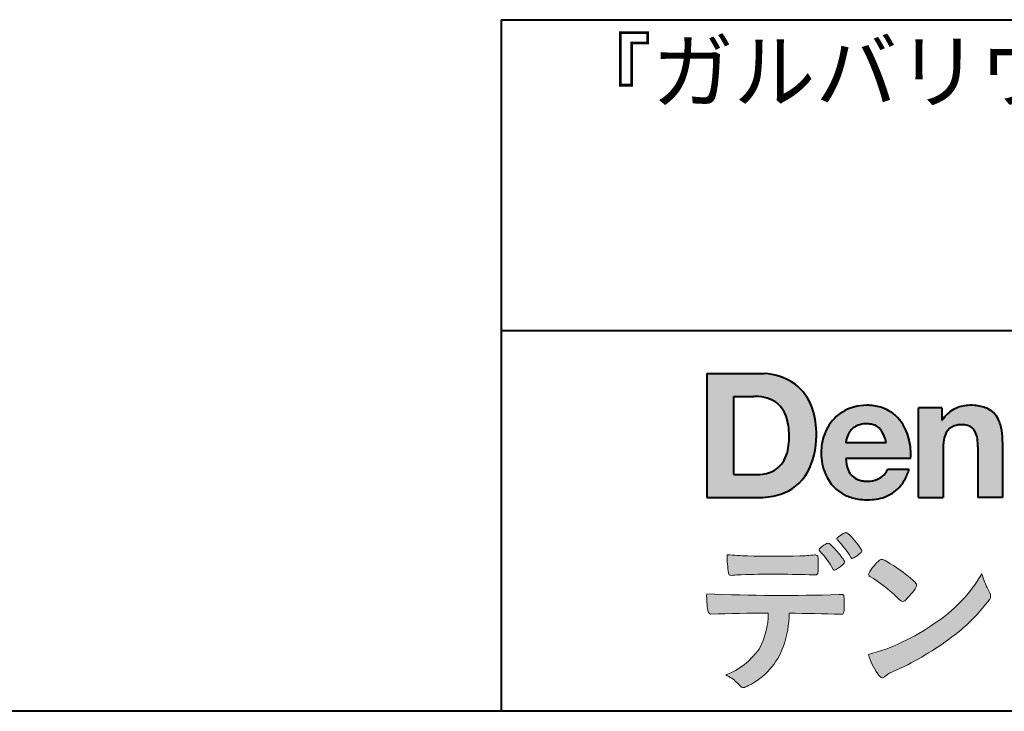
# Model space of a CAD drawing. Units: millimetres. Extents: x 15 to 582, y 12 to 408.
# Drawn here: x 466 to 509, y 12 to 42 of the extents above; entities that cross this region are included whole.
import ezdxf
from ezdxf.enums import TextEntityAlignment as Align

# ---------------------------------------------------------------- set-up
doc = ezdxf.new("R2010")
doc.units = ezdxf.units.MM
doc.linetypes.add('1pen実線', pattern=[0])
doc.layers.add('GR1_01', color=1, linetype='1pen実線', lineweight=40)
doc.styles.add('ＭＳ ゴシック', font='txt')

msp = doc.modelspace()

# ---------------------------------------------------------------- hatches: boundary and pattern name
at = {"layer": 'GR1_01', "linetype": 'Continuous', "lineweight": -3}
h = msp.add_hatch(color=5, dxfattribs=at)
edge = h.paths.add_edge_path(flags=0)
edge.add_arc((498.3147974291047, 24.21388062955484), 2.438696420238959, 54.17134717352159, 87.99926667770032)
edge.add_line((498.3999379003641, 26.65109037232218), (495.9122583483166, 26.65109037232217))
edge.add_line((495.9122583483166, 26.65109037232218), (495.9122583483166, 21.2791131409516))
edge.add_line((495.9122583483166, 21.2791131409516), (498.2296571020826, 21.2791131409516))
edge.add_arc((498.2296571020826, 24.27294557119966), 2.993832430248037, 270, 287.4430367770101)
edge.add_arc((498.4771049395055, 23.38340239517735), 2.071245895868485, 288.288934808723, 329.8933582809966)
edge.add_arc((497.4636447680795, 23.89333800059529), 3.20447793011252, 331.0953506252084, 361.2832368344202)
edge.add_arc((497.2328978980149, 24.0471064048068), 3.435400015272428, 358.632192310409, 378.991710015559)
edge.add_arc((498.4267112859186, 24.4644279527265), 2.170770116969728, 18.83068840473474, 52.69509636221572)
edge = h.paths.add_edge_path(flags=0)
edge.add_arc((498.2124361368342, 24.4270382993698), 1.200837667263515, 18.41297310915869, 57.11079635469217)
edge.add_arc((498.0269118825682, 23.98918471888118), 1.671267242199448, 59.92218316325729, 93.10952627119919)
edge.add_line((497.9362542688897, 25.65799129602877), (497.0935923004226, 25.65799129602877))
edge.add_line((497.0935923004226, 25.65799129602877), (497.0935923004226, 22.27214943042853))
edge.add_line((497.0935923004226, 22.27214943042853), (498.1468412703924, 22.27214943042853))
edge.add_arc((498.1728140504218, 23.61875687305518), 1.346857895191589, 268.8950408718161, 299.4778386112855)
edge.add_arc((498.2123422846768, 23.4879478351617), 1.213901003826256, 300.8920035357055, 341.1163076046365)
edge.add_arc((497.1779505626783, 23.8514939554176), 2.310298532723673, 340.8881400737997, 362.8186287039148)
edge.add_arc((496.8404912991969, 23.97610090222084), 2.644985671480609, 359.7617354062147, 361.4278036638184)
edge.add_arc((496.8404912991969, 23.97610090222084), 2.644985671480609, 1.427803663818388, 18.2939103258405)
h = msp.add_hatch(color=5, dxfattribs=at)
edge = h.paths.add_edge_path(flags=0)
edge.add_line((503.685956883751, 23.64152989789769), (501.9479534928804, 23.64152989789769))
edge.add_arc((502.8953342047273, 23.59077884480144), 0.9487391014235281, 146.1203884428307, 176.9336040541591, ccw=False)
edge.add_arc((502.7409816038585, 23.69117681279133), 0.7646318411787092, 110.3556663858621, 145.9186437862984, ccw=False)
edge.add_arc((502.8139819364841, 23.48660372514055), 0.9818263192277438, 91.17177042928222, 110.1970239956567, ccw=False)
edge.add_arc((502.8397453881367, 23.23797984964015), 1.231098659335645, 85.80544145408021, 92.13397945269082, ccw=False)
edge.add_arc((502.8737522685596, 23.5677592775057), 0.8997684995272568, 72.57374402469952, 86.42915623822739, ccw=False)
edge.add_arc((502.9505242864673, 23.79780285231036), 0.6573060868041208, 31.523654342355712, 72.95339885949772, ccw=False)
edge.add_arc((502.4102482261007, 23.48341204884622), 1.28231183252025, 10.451538611128, 30.87623781365869, ccw=False)
edge.add_line((503.6712848288406, 23.71602830445124), (503.685956883751, 23.64152989789769))
edge = h.paths.add_edge_path(flags=0)
edge.add_line((504.7544001398226, 22.96443686895742), (501.9479550167169, 22.96443686895742))
edge.add_arc((503.3622239951824, 22.99204219746683), 1.414538369084407, 181.1182229230601, 201.2553073503126)
edge.add_arc((502.7414189337303, 22.74776877666055), 0.7474134642482266, 201.056026009531, 251.1891503458419)
edge.add_arc((502.8813404825178, 23.18586999577035), 1.207264098866145, 251.6075275258936, 261.0251204671982)
edge.add_arc((502.8975174743142, 23.41947361778815), 1.440676646959249, 261.8389846388655, 270.9679961724109)
edge.add_arc((502.9025457025967, 23.02610167582306), 1.047277147575203, 271.0565203160372, 291.7315657794014)
edge.add_arc((502.9388331761498, 22.94415242771288), 0.9577223035167987, 291.5301904383335, 314.2756582370143)
edge.add_arc((503.186410009375, 22.67364537194992), 0.5913194010734547, 315.3979279469888, 341.1773341373753)
edge.add_line((503.7461066539406, 22.48286198654162), (504.6865903780222, 22.48286198654162))
edge.add_arc((502.2837724470885, 23.26278246587285), 2.526224448321426, 330.3132719076871, 342.0173078890627, ccw=False)
edge.add_arc((502.9984381712142, 22.88684130482794), 1.719391091199532, 304.18309597270945, 329.40197312418616, ccw=False)
edge.add_arc((503.0194658409156, 22.92935318578957), 1.743233542708796, 277.94889794911427, 302.8262004718432, ccw=False)
edge.add_arc((502.8720521050694, 23.80597304882816), 2.631933049123746, 261.4476472569438, 278.48813009416745, ccw=False)
edge.add_arc((502.8490927152883, 23.4028356206635), 2.23017506164602, 246.83190500674192, 260.4906661633438, ccw=False)
edge.add_arc((502.6824422540878, 22.9575802757554), 1.755399672374145, 202.4366270876851, 246.1149231210942, ccw=False)
edge.add_arc((503.1956096659857, 23.18373830383981), 2.316074748347485, 179.4366812162713, 202.7627346383106, ccw=False)
edge.add_arc((503.153251714123, 23.2358271565698), 2.273793877776724, 160.1059638955902, 180.7387875371681, ccw=False)
edge.add_arc((502.8321950092719, 23.35709335507076), 1.930637948377047, 132.3451561899095, 160.2478132528, ccw=False)
edge.add_arc((502.7831998809488, 23.39315481434639), 1.871020003371597, 105.20900085925061, 131.9800847633742, ccw=False)
edge.add_arc((502.855593156804, 23.13260253965078), 2.141438747625093, 90.20058085032417, 105.24924784180621, ccw=False)
edge.add_arc((502.8807467127943, 23.25749747259288), 2.016795000571586, 73.17196877199268, 90.92761289617982, ccw=False)
edge.add_arc((502.9753657036614, 23.58205273391139), 1.678749068751992, 33.72514601397552, 73.05621418084468, ccw=False)
edge.add_arc((502.622380336445, 23.32052072846191), 2.117645303172738, 12.493689732862492, 34.307898520869685, ccw=False)
edge.add_arc((501.961168109581, 23.15274452989203), 2.799572279819605, -3.856798609058785, 12.91860283803328, ccw=False)
h = msp.add_hatch(color=5, dxfattribs=at)
edge = h.paths.add_edge_path(flags=0)
edge.add_line((506.1038396308583, 25.16888199563517), (505.088426003506, 25.16888199563517))
edge.add_line((505.088426003506, 25.16888199563517), (505.088426003506, 21.2791131409516))
edge.add_line((505.088426003506, 21.2791131409516), (506.1568692595777, 21.2791131409516))
edge.add_line((506.1568692595777, 21.2791131409516), (506.1568692595777, 23.31804893950164))
edge.add_arc((508.6303293514153, 23.34569180567892), 2.473614552424003, 169.8551075345684, 180.6402988416955, ccw=False)
edge.add_arc((507.2441256964003, 23.59413493812205), 1.065323318411633, 152.4465280874608, 169.8763855811056, ccw=False)
edge.add_arc((506.8351718595384, 23.80836185665974), 0.6036574193722777, 108.9251269375701, 152.5183665021982, ccw=False)
edge.add_arc((506.9565260117229, 23.44846936591544), 0.9834562441312444, 88.47107821996872, 108.81264974495929, ccw=False)
edge.add_arc((507.0026254516534, 23.65178012739107), 0.7800481971377193, 74.46562219645722, 91.45885482042422, ccw=False)
edge.add_arc((507.0859237789895, 23.89933614201074), 0.5194142719875888, 25.3571562756851, 76.0052550896574, ccw=False)
edge.add_arc((506.568591975052, 23.66024556729742), 1.089310834057232, 8.609957114202018, 25.06803879268881, ccw=False)
edge.add_arc((505.2798160465481, 23.48950910672622), 2.389245038234547, -0.30628154846118605, 8.03137264463328, ccw=False)
edge.add_line((507.6690269477266, 23.4767371680076), (507.6690269477266, 21.2791131409516))
edge.add_line((507.6690269477266, 21.2791131409516), (508.7374702037982, 21.2791131409516))
edge.add_line((508.7374702037982, 21.2791131409516), (508.7374702037982, 23.70799948013718))
edge.add_arc((505.1178199956012, 23.69046671791917), 3.619692670303851, 0.277525552003123, 7.697493853004598)
edge.add_arc((506.9650819207753, 23.91605327892324), 1.7590226241225, 8.475143800237559, 25.72509818292123)
edge.add_arc((507.665674795313, 24.23203145572219), 0.990906714321091, 26.84889456828679, 67.09095709642433)
edge.add_arc((507.4261829874854, 23.63928451970565), 1.63015846297444, 67.44723273833296, 86.74932593171805)
edge.add_arc((507.344779168481, 23.3576294424607), 1.917088831522663, 84.79728445518373, 95.72517144174674)
edge.add_arc((507.3089330157305, 23.84665048125063), 1.426991484026113, 96.25180018743912, 118.9901158561011)
edge.add_arc((507.2669822567561, 23.92236245368695), 1.340434379619974, 118.9901158561011, 148.2781622702646)
edge.add_line((506.1267943380236, 24.62715734302976), (506.1041283337329, 24.62715734302976))
edge.add_line((506.1041283337329, 24.62715734302976), (506.1041283337329, 25.16848935768046))
edge.add_line((506.1041283337329, 25.16848935768046), (506.1038396308583, 25.16888199563517))
h = msp.add_hatch(color=7, dxfattribs=at)
edge = h.paths.add_edge_path(flags=0)
edge.add_arc((499.8592515179918, 17.28127241825882), 3.260929498936743, 32.77161415096008, 48.22928163678576)
edge.add_arc((501.9278232424116, 19.57882389496611), 0.1698385800861787, 52.36812791128534, 82.8798036402103)
edge.add_arc((501.9296979069751, 19.67245965966664), 0.0773093216897955, 75.63749381512181, 110.2432804935377)
edge.add_arc((502.0634352591539, 19.30981773779214), 0.4638255700822688, 110.2432804935368, 119.9507244854703)
edge.add_arc((502.4841559144755, 18.56604152281768), 1.318338686805216, 119.6552584540068, 132.6633473777356)
edge.add_arc((501.7248029660521, 19.39337659033642), 0.1953672230880971, 133.3341726612922, 148.8604492767318)
edge.add_arc((501.5820911884524, 19.48234061033673), 0.0273141763732048, 153.7865669121225, 211.7090713450035)
edge.add_arc((501.7123937663068, 19.55042726626272), 0.1742735085766517, 208.2336097848253, 226.1113990479697)
edge.add_arc((499.1030576050198, 16.94649020493571), 3.512107500982167, 29.97018643235191, 44.88257308342162, ccw=False)
edge.add_arc((502.3311472544345, 18.79941693655294), 0.2100991685365637, 207.9445123905663, 225.274025352741)
edge.add_arc((502.2216248335868, 18.68884185956103), 0.0544649573211569, 225.2740253527433, 289.1480963186691)
edge.add_arc((502.1627308731873, 18.91592329097624), 0.2889162802305266, 285.4073189632136, 297.0980279813951)
edge.add_arc((501.6498870748237, 19.81186676198581), 1.321006514330183, 299.1991800843575, 307.5078022727716)
edge.add_arc((500.8610724744071, 20.9229034949368), 2.6831239029602, 306.424377870366, 309.6283626011884)
edge.add_arc((502.3554859919327, 19.11579026388836), 0.3381484527268943, 309.8982359691741, 323.9217874911413)
edge.add_arc((502.5783035990411, 18.95216796158027), 0.0617173310618564, 324.8752204231355, 375.6602792045879)
edge.add_arc((502.2457687217424, 18.83139056313931), 0.4153582792680799, 19.32266356580624, 31.17244903585824)
h = msp.add_hatch(color=7, dxfattribs=at)
edge = h.paths.add_edge_path(flags=0)
edge.add_arc((498.5591547839954, 16.69181713183944), 3.189149539288821, 27.878899155853787, 45.03934144131853, ccw=False)
edge.add_arc((501.5543721434212, 18.28823478335597), 0.2052001461893293, 210.828060865365, 227.6698571803273)
edge.add_arc((501.450952853942, 18.18122601009308), 0.0566192055823798, 232.1224857404134, 276.6575504625545)
edge.add_arc((501.4299816803364, 18.32239773302206), 0.1993202449594071, 277.9405832044318, 297.1824228229251)
edge.add_arc((500.6919609569202, 19.54451129108511), 1.626573872062045, 300.6442789310752, 316.2734376035058)
edge.add_arc((501.8051765388125, 18.47371831291034), 0.0820757208728614, 319.2982419049332, 383.6578748492474)
edge.add_arc((501.3084005722935, 18.25444233329906), 0.625093233589601, 23.795735994051, 34.57998666128884)
edge.add_arc((498.6960036297244, 16.43017419014913), 3.811393744407872, 34.87013745395987, 44.31227643359823)
edge.add_arc((500.3933240962079, 18.15596765777393), 1.392171796259579, 42.28762322171456, 53.35007208226658)
edge.add_arc((501.1616982738097, 19.16867731958229), 0.1216050455458325, 58.99138630266471, 119.662223995701)
edge.add_arc((501.8495166935187, 17.96095375910412), 1.511457239215111, 119.6622239956996, 130.2168416456709)
edge.add_arc((501.1379886958338, 18.78557816144514), 0.4224880995688945, 128.7409194031238, 142.2168613329542)
edge.add_arc((500.8574671470736, 19.00082476660116), 0.0689281526963496, 140.7608741714839, 229.4707076285943)
h = msp.add_hatch(color=7, dxfattribs=at)
edge = h.paths.add_edge_path(flags=0)
edge.add_arc((498.8241626167268, -29.98194843732894), 47.92970278554575, 88.17764202518724, 91.69529304792493)
edge.add_arc((497.5024735732297, 13.57364800045468), 4.35419159306239, 91.26688999991293, 96.05873548709842)
edge.add_arc((496.9840562792629, 18.13124458015703), 0.2352056469316116, 259.6375367854393, 284.4875799699156, ccw=False)
edge.add_arc((496.9623640632333, 18.00436577520895), 0.1065047517302875, 229.8229236913834, 258.8392334609043, ccw=False)
edge.add_arc((496.9847783068608, 18.01408325773933), 0.1288482139943264, 191.739614363018, 224.9895873642902, ccw=False)
edge.add_arc((502.3792329095667, 18.80344318859188), 5.580526191938675, 180.1420287414561, 188.4036923842328, ccw=False)
edge.add_arc((498.4123306710628, 39.15993856034085), 20.43413860165149, 265.4708531401931, 267.953728016141)
edge.add_arc((498.8078044460934, 58.64534700561192), 39.92237377528603, 268.3850551582531, 271.6335916702326)
edge.add_arc((499.4459126105023, 30.97883040125607), 12.24983956621955, 272.3392205947504, 275.345749079827)
edge.add_line((500.5871764630194, 18.78226997558458), (500.6240952778341, 18.78226997558458))
edge.add_arc((500.6297477086024, 18.67336166971159), 0.1090548901320565, 8.626806835580908, 92.97103237180443, ccw=False)
edge.add_arc((500.2894932519367, 18.59790397353343), 0.4573858408114009, 4.089943992159306, 11.580244587895208, ccw=False)
edge.add_arc((494.7666474433341, 18.40121083182201), 5.983462672151461, -3.3232382936581075, 2.196386986676373, ccw=False)
edge.add_arc((500.4445513318281, 18.05804073390057), 0.295519891760344, 344.6949287683846, 359.28555657693516, ccw=False)
edge.add_arc((500.6563927785265, 17.99936208323599), 0.0757059332132633, 281.48198851572204, 345.2097423698944, ccw=False)
edge.add_arc((500.613104769744, 18.18752350949551), 0.2687645408705182, 271.0888235374815, 282.5407769894571, ccw=False)
edge.add_arc((500.602957788554, 24.78414461198986), 6.865354061320277, 267.87477073097824, 270.12730581018576, ccw=False)
h = msp.add_hatch(color=7, dxfattribs=at)
edge = h.paths.add_edge_path(flags=0)
edge.add_arc((504.2911304160198, 17.4816184099303), 1.394610701004198, 129.4638501673473, 143.4246921025189)
edge.add_arc((504.4105602931935, 17.23208146297263), 1.644301764561486, 138.9169830427126, 153.2211446161956)
edge.add_arc((503.0248332139093, 17.93446157377049), 0.090775504158263, 154.9348306776955, 243.1988785758512)
edge.add_arc((499.6753282873812, 12.35872306669593), 6.413934260587018, 45.90401897948561, 58.946268506272986, ccw=False)
edge.add_arc((509.3454841211666, 22.42434488031033), 7.544276885617672, 226.3553157293688, 228.1440615422673)
edge.add_arc((504.4090380499534, 16.91406682424069), 0.1461919242668517, 228.1440615422667, 307.3906567906917)
edge.add_arc((502.7285484620986, 18.77940542595885), 2.656425863402367, 311.7615307978212, 328.6214065351332)
edge.add_arc((504.8812754603421, 17.46350315796096), 0.1333912309046187, 329.7127328190281, 398.6693973285541)
edge.add_arc((504.2814605182687, 17.01265036949522), 0.8837031172964542, 37.19291370218185, 48.8930179381381)
edge.add_arc((500.2169820934304, 12.42030857619493), 7.016349603602134, 48.54021813569806, 60.19493560718)
edge.add_arc((503.1390243870642, 17.4744954004904), 1.178550842889314, 61.32930950478646, 70.39034190439902)
edge.add_arc((503.4954158367584, 18.44473571311355), 0.1453262168429805, 74.37489522733357, 128.6109568172023)
h = msp.add_hatch(color=7, dxfattribs=at)
edge = h.paths.add_edge_path(flags=0)
edge.add_arc((500.5506896307764, 23.19528004958364), 9.04981196995408, 285.1947862529061, 305.2342508922331)
edge.add_arc((502.3879531316078, 21.08865519094347), 6.275654506881725, 302.62840892839, 330.2005581039909)
edge.add_arc((511.4040412093301, 19.04246383533197), 3.727897791023179, 196.7215325442745, 208.1435270203252)
edge.add_line((508.1168972902219, 17.28408196685594), (508.1893784222929, 17.13893061909913))
edge.add_arc((507.9436625008198, 17.00868163050148), 0.2781027024249837, -31.59201436777738, 27.927148579130517, ccw=False)
edge.add_arc((501.7272994153927, 21.65334746031135), 8.036911480945776, 304.310159052661, 323.4128912956653, ccw=False)
edge.add_arc((498.6055905118081, 25.75379615537516), 13.18620472354878, 293.3844677648814, 305.4713278588001, ccw=False)
edge.add_arc((504.5040529151586, 12.35209188445837), 1.458894810591679, 117.1122535471335, 120.6845066820773)
edge.add_arc((504.051754755462, 13.12366347391668), 0.5645584249092453, 121.1685044356935, 135.0709254165512)
edge.add_arc((503.3746586803844, 13.80103734822253), 0.3931979130291877, 304.8835223275604, 314.86954051164935, ccw=False)
edge.add_arc((503.5302145995008, 13.58269382717986), 0.1251529894980449, 226.2909415523711, 303.6325919070324, ccw=False)
edge.add_arc((503.9107736654194, 14.01071010750954), 0.6978191335182216, 212.9477328503687, 227.9881516042991, ccw=False)
edge.add_arc((505.8794638441125, 15.3818192894075), 3.09661958245736, 197.2828710127907, 214.4257202931409, ccw=False)
h = msp.add_hatch(color=7, dxfattribs=at)
edge = h.paths.add_edge_path(flags=0)
edge.add_arc((496.0994640906638, 16.3476182472593), 0.1273817533599147, 190.0771207167188, 268.49519583248673, ccw=False)
edge.add_line((495.974047439217, 16.3253298056601), (495.9656975981724, 16.36739241403674))
edge.add_arc((499.9334174692088, 17.02490220070784), 4.021830440804999, 178.9530153055764, 189.4092484255148, ccw=False)
edge.add_arc((499.2008009351671, 89.86179166605638), 72.83767626096584, 267.412277753874, 271.9319343577872)
edge.add_arc((501.7417842112018, 16.04827606704836), 1.020825386185565, 86.3089504776488, 94.80239782745389, ccw=False)
edge.add_arc((501.8022284633327, 17.01516857563123), 0.0520829618111205, 16.25204475192851, 84.18947524544012, ccw=False)
edge.add_arc((501.3045305496397, 16.89219382696156), 0.5647080012938213, 1.5174598644043158, 14.097856557627722, ccw=False)
edge.add_arc((492.5823199164879, 16.66026675761357), 9.290001603733764, -1.7727434352078149, 1.5228123607632824, ccw=False)
edge.add_arc((501.4562707161656, 16.38708610383603), 0.411849665312788, 342.3041722237514, 358.02300446438784, ccw=False)
edge.add_arc((501.7830792598724, 16.28368804723444), 0.069080278850289, 278.3152532509838, 341.61384235263444, ccw=False)
edge.add_arc((501.738970799621, 16.65119522460704), 0.4392057618561768, 268.1547428704197, 277.0753311288674, ccw=False)
edge.add_arc((498.770016251277, -81.8332879348858), 98.09001985315578, 88.27379102749813, 89.58113664774133)
edge.add_arc((495.1086486704654, 16.27261587797784), 4.37849176453282, 340.73623749958176, 359.7578462937588, ccw=False)
edge.add_arc((496.3838576252695, 15.83252509643006), 3.029492975929408, 296.18328041424525, 340.6366883719944, ccw=False)
edge.add_arc((497.2038506730117, 14.0716961820712), 1.088307186657419, 288.57209955865125, 298.34778300873455, ccw=False)
edge.add_arc((497.5027509356321, 13.18648874125377), 0.154005432362053, 224.6336821910811, 288.0519698207716, ccw=False)
edge.add_line((497.3931586445325, 13.07828891256363), (497.219547293344, 13.25075550053436))
edge.add_arc((496.0935145744311, 12.11963946751822), 1.596049236147996, 45.12903533779106, 65.83248514237386)
edge.add_arc((495.5829003921334, 16.53467954238576), 3.179619228973307, 291.4750508650223, 324.784329240612)
edge.add_arc((495.5033648498742, 16.21435335249477), 3.075299656364492, 330.5241937604385, 360.7860900958052)
edge.add_arc((498.770016251277, -81.8332879348858), 98.09001985315578, 90.11194041717512, 91.56205504674283)

# ---------------------------------------------------------------- linework, layer by layer
at = {"layer": 'GR1_01', "color": 126}
for p, q in [((486.9999999999999, 42.00000000000001), (582, 42.00000000000003)), ((487, 42.00000000000001), (487, 12.00000000000002)), ((582, 28.5), (486.9999999999999, 28.5)), ((582, 12), (15, 12))]:
    msp.add_line(p, q, dxfattribs=at)
at = {"layer": 'GR1_01', "color": 5}
for p, q in [((495.9122583483166, 26.65109037232218), (495.9122583483166, 21.2791131409516)), ((495.9122583483166, 26.65109037232218), (498.3999379003641, 26.65109037232218)), ((497.0935923004226, 22.27214943042853), (497.0935923004226, 25.65799129602877)), ((497.0935923004226, 25.65799129602877), (497.9362542688897, 25.65799129602877)), ((505.088426003506, 21.27924915710612), (505.088426003506, 25.16888199563517)), ((506.1038396308583, 25.16888199563517), (505.088426003506, 25.16888199563517)), ((506.1038396308583, 25.16888199563517), (506.1041283337329, 25.16848935768046)), ((506.1041283337329, 25.16848935768046), (506.1041283337329, 24.62715734302976)), ((506.1041283337329, 24.62715734302976), (506.1267943380236, 24.62715734302976)), ((503.685956883751, 23.64152989789769), (501.9479772194442, 23.64152989789769)), ((503.685956883751, 23.64152989789769), (503.6712848288404, 23.71602830445218)), ((507.6690269477266, 23.47587316854246), (507.6690269477266, 21.27951328930592)), ((508.7374702037982, 23.6716402248483), (508.7374702037982, 21.27954894903409)), ((506.1568692595777, 23.31804893966891), (506.1568692595777, 21.27932232487632)), ((504.7544001398226, 22.96443686895742), (501.9479550167168, 22.96443686895742)), ((497.0935923004226, 22.27214943042853), (498.1468412703926, 22.27214943042853)), ((504.6865903780222, 22.48286198654162), (503.7461066539406, 22.48286198654162)), ((495.9122583483166, 21.2791131409516), (498.22965710349, 21.2791131409516)), ((505.0884534613386, 21.2791131409516), (505.088426003506, 21.27924915710612)), ((505.0884534613386, 21.2791131409516), (506.1567201569994, 21.2791131409516)), ((506.1568692595777, 21.27932232487632), (506.1567201569994, 21.2791131409516)), ((507.6691031199771, 21.2791131409516), (507.6690269477265, 21.27951328930592)), ((508.7373940315476, 21.2791131409516), (507.6691031199771, 21.2791131409516)), ((508.7374702037982, 21.27954894903409), (508.7373940315476, 21.2791131409516))]:
    msp.add_line(p, q, dxfattribs=at)
at = {"layer": 'GR1_01', "color": 7, "lineweight": 20}
for p, q in [((500.5871764630193, 18.78226997558458), (500.6240950209835, 18.78226997558458)), ((508.1168972902221, 17.28408196685542), (508.1893784222917, 17.13893061910152)), ((495.9656975981724, 16.36739241403676), (495.974047439217, 16.32532980566005)), ((497.219547293362, 13.25075550051651), (497.3931586445277, 13.07828891256842))]:
    msp.add_line(p, q, dxfattribs=at)
at = {"layer": 'GR1_01', "color": 5}
for centre, radius, start, end in [((498.3147974291047, 24.21388062955484), 2.438696420238959, 54.17134717351293, 87.99926667770382), ((498.4267112859186, 24.4644279527265), 2.170770116969728, 18.83068840473474, 52.69509636220577), ((498.0269118825682, 23.98918471888118), 1.671267242199448, 59.92218316325729, 93.10952627120022), ((498.2124361368342, 24.4270382993698), 1.200837667263515, 18.41297310915133, 57.11079635468612), ((502.7831998809488, 23.39315481434639), 1.871020003371597, 105.2090008594104, 131.98008476365), ((502.855593156804, 23.13260253965078), 2.141438747625093, 90.20058085033344, 105.2492478419557), ((502.8807467127943, 23.25749747259288), 2.016795000571586, 73.17196877205781, 90.9276128961896), ((502.8807467127943, 23.25749747259288), 2.016795000571586, 73.17196877205781, 90.92761289617692), ((502.9753657036614, 23.58205273391139), 1.678749068751992, 33.72514601397217, 73.05621418094225), ((507.3089330157305, 23.84665048125063), 1.426991484026113, 96.25180018741128, 119.4242572087073), ((507.344779168481, 23.3576294424607), 1.917088831522663, 84.7972844551768, 95.72517144175613), ((507.4261829874854, 23.63928451970565), 1.63015846297444, 67.44723273841862, 86.74932593171691), ((496.8404912991969, 23.97610090222084), 2.644985671480609, 359.7617354062147, 18.29391032583711), ((497.2328978980149, 24.0471064048068), 3.435400015272428, 358.632192310409, 18.99171001554999), ((502.8321950092719, 23.35709335507076), 1.930637948377047, 132.3451561899191, 160.2478132527495), ((507.2669822567561, 23.92236245368695), 1.340434379619974, 119.1208229670829, 148.2781622876506), ((507.665674795313, 24.23203145572219), 0.990906714321091, 26.84889456827042, 67.09095709641362), ((502.7409816038585, 23.69117681279133), 0.7646318411787092, 110.3556663861299, 145.918643786244), ((502.8139819364841, 23.48660372514055), 0.9818263192277438, 91.17177042928962, 110.1970239957401), ((502.8397453881367, 23.23797984964015), 1.231098659335645, 85.80544145413803, 92.13397945269138), ((502.8737522685596, 23.5677592775057), 0.8997684995272568, 72.57374402470089, 86.4291562382465), ((502.9505242864673, 23.79780285231036), 0.6573060868041208, 31.52365434226193, 72.95339885949932), ((502.622380336445, 23.32052072846191), 2.117645303172738, 12.49368973280837, 34.30789852086756), ((506.8351718595384, 23.80836185665974), 0.6036574193722777, 108.9251269371953, 152.5183665024662), ((506.9565260117229, 23.44846936591544), 0.9834562441312444, 88.47107821996968, 108.8126497449568), ((507.0026254516534, 23.65178012739107), 0.7800481971377193, 74.46562219643437, 91.45885482042708), ((507.0859237789895, 23.89933614201074), 0.5194142719875888, 25.35715627562175, 76.00525508962357), ((506.9650819207753, 23.91605327892324), 1.7590226241225, 8.47514380024641, 25.72509818291353), ((497.1779505626783, 23.8514939554176), 2.310298532723673, 340.8881400737997, 2.818628703916594), ((497.4636447680795, 23.89333800059529), 3.20447793011252, 331.0953506252084, 1.2832368344349), ((503.153251714123, 23.2358271565698), 2.273793877776724, 160.1059638955829, 180.7387875371676), ((502.8953342047273, 23.59077884480144), 0.9487391014235281, 146.1203884427143, 176.9069336467353), ((502.4102482261007, 23.48341204884622), 1.28231183252025, 10.45153861133268, 30.87623781365619), ((507.2441256964003, 23.59413493812205), 1.065323318411633, 152.4465280875496, 169.8763855822924), ((506.568591975052, 23.66024556729742), 1.089310834057232, 8.6099571142267, 25.0680387937374), ((505.1178199956012, 23.69046671791917), 3.619692670303851, 359.7219631922916, 7.697493853009259), ((501.961168109581, 23.15274452989203), 2.799572279819605, 356.1432013909413, 12.91860283804459), ((508.6303293514153, 23.34569180567892), 2.473614552424003, 169.8551075345685, 180.6402988417038), ((505.2798160465481, 23.48950910672622), 2.389245038234547, 359.6932566387642, 8.031372644644582), ((498.2123422846768, 23.4879478351617), 1.213901003826256, 300.8920035357055, 341.1163076046265), ((503.1956096659857, 23.18373830383981), 2.316074748347485, 179.436681216267, 202.7627346383299), ((503.3622239951824, 22.99204219746683), 1.414538369084407, 181.1182229230601, 201.2553073503624), ((498.1728140504218, 23.61875687305518), 1.346857895191589, 268.8950408718161, 299.4778386112409), ((498.4771049395055, 23.38340239517735), 2.071245895868485, 288.288934808723, 329.8933582809913), ((502.6824422540878, 22.9575802757554), 1.755399672374145, 202.4366270877108, 246.1149231210924), ((502.7414189337303, 22.74776877666055), 0.7474134642482266, 201.0560260095042, 251.1891503458159), ((502.9388331761498, 22.94415242771288), 0.9577223035167987, 291.5301904382902, 314.275658237003), ((503.186410009375, 22.67364537194992), 0.5913194010734547, 315.3979279469701, 341.1773341373745), ((502.2837724470885, 23.26278246587285), 2.526224448321426, 330.3132719076879, 342.0173078890626), ((502.8813404825178, 23.18586999577035), 1.207264098866145, 251.6075275258897, 261.0251204674123), ((502.8975174743142, 23.41947361778815), 1.440676646959249, 261.8389846388602, 270.2382273484257), ((502.9025457025967, 23.02610167582306), 1.047277147575203, 270.0526226695965, 291.7315657793099), ((502.9984381712142, 22.88684130482794), 1.719391091199532, 304.1830959710003, 329.4019731241873), ((498.2296571020826, 24.27294557119966), 2.993832430248037, 270, 287.4430367770183), ((502.8490927152883, 23.4028356206635), 2.23017506164602, 246.831905006742, 260.4906661637602), ((503.0194658409156, 22.92935318578957), 1.743233542708796, 277.9183035472774, 302.82620047211), ((502.8720521050694, 23.80597304882816), 2.631933049123746, 261.4476472569564, 278.4881300941651)]:
    msp.add_arc(centre, radius, start, end, dxfattribs=at)
at = {"layer": 'GR1_01', "color": 7, "lineweight": 20}
for centre, radius, start, end in [((502.4841559144755, 18.56604152281768), 1.318338686805216, 119.6552584540202, 132.6633473777836), ((502.0634352591539, 19.30981773779214), 0.4638255700822688, 110.2542070592876, 119.9507244854982), ((501.9296979069751, 19.67245965966664), 0.0773093216897955, 75.63749381510604, 111.1909749471782), ((501.9278232424116, 19.57882389496611), 0.1698385800861787, 52.36812791451638, 82.87980364023235), ((499.8592515179918, 17.28127241825882), 3.260929498936743, 32.77161415103918, 48.2292816368668), ((501.8495166935187, 17.96095375910412), 1.511457239215111, 119.6491152666323, 130.2168416456709), ((501.1616982738097, 19.16867731958229), 0.1216050455458325, 58.99138630265624, 119.8251556396341), ((500.3933240962079, 18.15596765777393), 1.392171796259579, 42.28762322170759, 53.35007208226317), ((501.5820911884524, 19.48234061033673), 0.0273141763732048, 153.786566912124, 211.7090713452142), ((501.7248029660521, 19.39337659033642), 0.1953672230880971, 133.3341726610139, 148.8604492767314), ((501.7123937663068, 19.55042726626272), 0.1742735085766517, 208.2336097844324, 226.1113990481085), ((499.1030576050198, 16.94649020493571), 3.512107500982167, 29.97018643473673, 44.88257308780247), ((498.4123306710628, 39.15993856034085), 20.43413860165149, 265.4708531401931, 267.9537280161362), ((502.3792329095667, 18.80344318859188), 5.580526191938675, 180.1420287414561, 188.4036923842329), ((499.4459126105023, 30.97883040125607), 12.24983956621955, 272.339220594753, 275.3457491698653), ((500.6297477086024, 18.67336166971159), 0.1090548901320565, 8.626806835896412, 92.97103237185732), ((500.8574671470736, 19.00082476660116), 0.0689281526963496, 140.7608741715055, 229.4707076288038), ((501.1379886958338, 18.78557816144514), 0.4224880995688945, 128.7409194031846, 142.2168613329246), ((498.5591547839954, 16.69181713183944), 3.189149539288821, 27.87889915585606, 45.0393414413191), ((498.6960036297244, 16.43017419014913), 3.811393744407872, 34.87013745378337, 44.31227643359572), ((500.8610724744071, 20.9229034949368), 2.6831239029602, 306.4243778703494, 309.6283626013078), ((502.3554859919327, 19.11579026388836), 0.3381484527268943, 309.8982359692784, 323.9217874910835), ((502.2457687217424, 18.83139056313931), 0.4153582792680799, 19.32266356566112, 31.17244903585738), ((502.5783035990411, 18.95216796158027), 0.0617173310618564, 322.5426533544426, 15.66027920465241), ((498.8078044460934, 58.64534700561192), 39.92237377528603, 268.3850551582493, 271.6335916702329), ((500.2894932519367, 18.59790397353343), 0.4573858408114009, 4.089943991134815, 11.58024458806381), ((494.7666474433341, 18.40121083182201), 5.983462672151461, 356.6767617063412, 2.196386986672157), ((500.6919609569202, 19.54451129108511), 1.626573872062045, 300.6442789310716, 316.2734376035119), ((501.3084005722935, 18.25444233329906), 0.625093233589601, 23.79573599390218, 34.579986661227), ((501.8051765388125, 18.47371831291034), 0.0820757208728614, 319.2982419049216, 23.65787484924703), ((502.3311472544345, 18.79941693655294), 0.2100991685365637, 207.9445123806009, 225.2740253527395), ((502.2216248335868, 18.68884185956103), 0.0544649573211569, 225.2560291223467, 289.1480963193818), ((502.1627308731873, 18.91592329097624), 0.2889162802305266, 285.4073189633608, 297.0980279813617), ((501.6498870748237, 19.81186676198581), 1.321006514330183, 299.199180084362, 307.5078022727619), ((504.2911304160198, 17.4816184099303), 1.394610701004198, 129.4638501673598, 143.4246921025207), ((503.4954158367584, 18.44473571311355), 0.1453262168429805, 74.37489522727394, 128.6109568173648), ((503.1390243870642, 17.4744954004904), 1.178550842889314, 61.32930950481025, 70.39034190439145), ((500.2169820934304, 12.42030857619493), 7.016349603602134, 48.54021813570102, 60.19493560718514), ((496.9847783068608, 18.01408325773933), 0.1288482139943264, 191.7396143630165, 224.9895873643446), ((497.5024735732297, 13.57364800045468), 4.35419159306239, 91.26689000000675, 96.05867378194621), ((498.8241626167268, -29.98194843732894), 47.92970278554575, 88.17764202518656, 91.69529304793959), ((500.6563927785265, 17.99936208323599), 0.0757059332132633, 281.4819885154941, 345.6980929287412), ((500.4445513318281, 18.05804073390057), 0.295519891760344, 344.694928768445, 359.2855565769211), ((501.5543721434212, 18.28823478335597), 0.2052001461893293, 210.8280608653653, 227.6698571810638), ((501.450952853942, 18.18122601009308), 0.0566192055823798, 232.1224857371307, 276.6575504627299), ((501.4299816803364, 18.32239773302206), 0.1993202449594071, 277.9405832044832, 297.1824228284988), ((503.0248332139093, 17.93446157377049), 0.090775504158263, 154.9348306776365, 243.1988785758468), ((504.4105602931935, 17.23208146297263), 1.644301764561486, 138.916983042742, 153.2211446161932), ((502.3879531316078, 21.08865519094347), 6.275654506881725, 302.6284089283906, 330.2005581039955), ((511.4040412093301, 19.04246383533197), 3.727897791023179, 196.7215325442744, 208.1435270192331), ((496.9623640632333, 18.00436577520895), 0.1065047517302875, 229.8229236914187, 258.8392334606353), ((496.9840562792629, 18.13124458015703), 0.2352056469316116, 259.6375367853179, 284.4871793038797), ((500.602957788554, 24.78414461198986), 6.865354061320277, 267.8747707309744, 270.1273058101924), ((500.613104769744, 18.18752350949551), 0.2687645408705182, 271.0888235374704, 282.5407769894119), ((499.6753282873812, 12.35872306669593), 6.413934260587018, 45.90401897882709, 58.94626850627758), ((504.2814605182687, 17.01265036949522), 0.8837031172964542, 36.66802485467188, 48.89301793818731), ((504.8812754603421, 17.46350315796096), 0.1333912309046187, 329.7127328188476, 38.66939732857712), ((499.9334174692088, 17.02490220070784), 4.021830440804999, 178.9530153055761, 189.4092484255146), ((499.2008009351671, 89.86179166605638), 72.83767626096584, 267.4122777538706, 271.9319343577932), ((502.7285484620986, 18.77940542595885), 2.656425863402367, 311.761530797814, 328.6214065351272), ((507.9436625008198, 17.00868163050148), 0.2781027024249837, 328.407985632189, 27.92714857913241), ((501.7417842112018, 16.04827606704836), 1.020825386185565, 86.30895047765544, 94.80239782818398), ((501.8022284633327, 17.01516857563123), 0.0520829618111205, 16.25204475013568, 84.18947524552365), ((501.3045305496397, 16.89219382696156), 0.5647080012938213, 1.517459864403831, 14.09785655757844), ((492.5823199164879, 16.66026675761357), 9.290001603733764, 358.227256564837, 1.522812360762156), ((509.3454841211666, 22.42434488031033), 7.544276885617672, 225.9405653941956, 228.1440615422673), ((504.4090380499534, 16.91406682424069), 0.1461919242668517, 228.0481195460939, 307.3906567946424), ((501.7272994153927, 21.65334746031135), 8.036911480945776, 304.3101590526567, 323.4128912956742), ((496.0994640906638, 16.3476182472593), 0.1273817533599147, 190.0771207167481, 268.495195898742), ((498.770016251277, -81.8332879348858), 98.09001985315578, 90.1119404171739, 91.56205504666734), ((495.5033648498742, 16.21435335249477), 3.075299656364492, 330.5241937604385, 0.786090095805087), ((495.1086486704654, 16.27261587797784), 4.37849176453282, 340.7362374995707, 359.7578462937586), ((498.770016251277, -81.8332879348858), 98.09001985315578, 88.2737910275011, 89.58113664774139), ((501.7830792598724, 16.28368804723444), 0.069080278850289, 278.3152532510183, 341.6138423528245), ((501.4562707161656, 16.38708610383603), 0.411849665312788, 342.3041722237809, 358.0230044653887), ((501.738970799621, 16.65119522460704), 0.4392057618561768, 268.1547428693096, 277.0753311288553), ((500.5506896307764, 23.19528004958364), 9.04981196995408, 285.1947862529062, 305.2342508922312), ((498.6055905118081, 25.75379615537516), 13.18620472354878, 293.3844677648985, 305.471327858818), ((495.5829003921334, 16.53467954238576), 3.179619228973307, 291.4750508650221, 324.7843292406119), ((496.3838576252695, 15.83252509643006), 3.029492975929408, 296.1832804142421, 340.6366883722859), ((505.8794638441125, 15.3818192894075), 3.09661958245736, 197.2828710127808, 214.4257202930148), ((496.0935145744311, 12.11963946751822), 1.596049236147996, 45.12903533711162, 65.83248514237395), ((503.9107736654194, 14.01071010750954), 0.6978191335182216, 212.9477328499592, 227.9881516043437), ((503.5302145995008, 13.58269382717986), 0.1251529894980449, 226.2909415523848, 303.0146146163988), ((503.3746586803844, 13.80103734822253), 0.3931979130291877, 304.7729037145889, 314.8695405098508), ((504.051754755462, 13.12366347391668), 0.5645584249092453, 121.168504435781, 135.0709254185628), ((504.5040529151586, 12.35209188445837), 1.458894810591679, 117.1122535466189, 120.6845066821108), ((497.5027509356321, 13.18648874125377), 0.154005432362053, 224.633682188579, 288.0519698209177), ((497.2038506730117, 14.0716961820712), 1.088307186657419, 288.572099558634, 298.3477830087287)]:
    msp.add_arc(centre, radius, start, end, dxfattribs=at)

# ---------------------------------------------------------------- texts
at = {"layer": 'GR1_01', "color": 7, "lineweight": 30, "style": 'ＭＳ ゴシック', "width": 0.9803648105464845}
msp.add_text('『ガルバリウム鋼板製雨とい』シリーズ', height=2.651515151515151, dxfattribs=at).set_placement((489.9885559082031, 37.60857009887695), align=Align.BOTTOM_LEFT)

doc.saveas('drawing.dxf')
